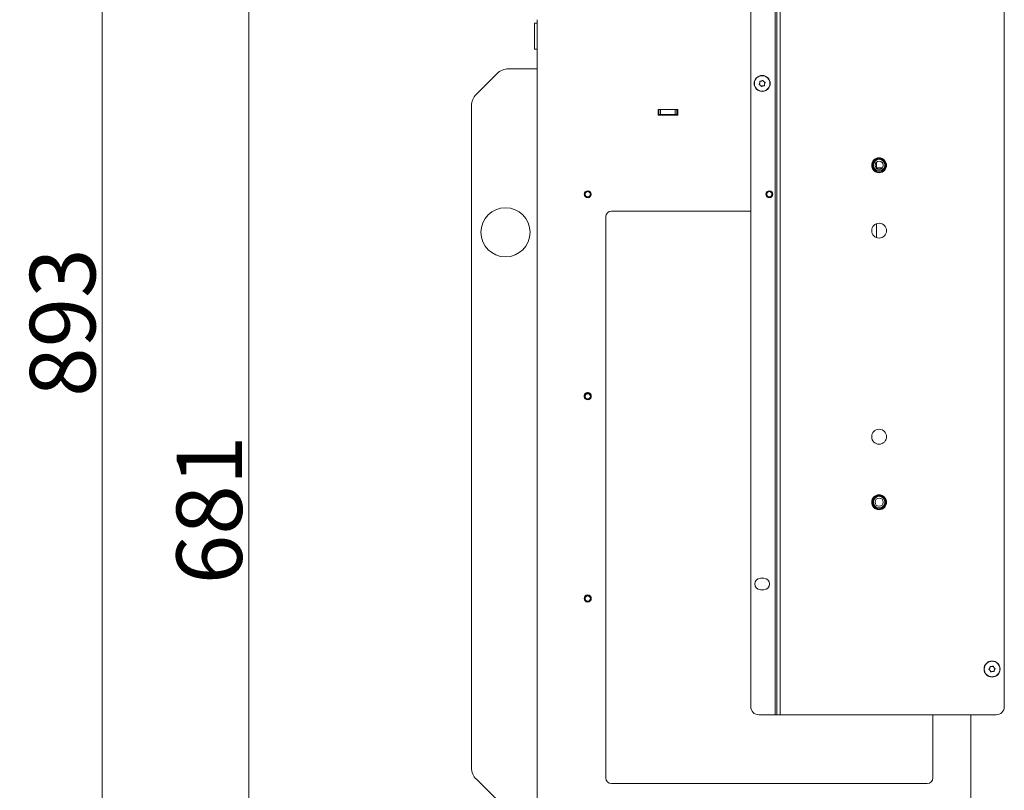
# Model space of a CAD drawing. Extents: x 21 to 3044, y 224 to 2744.
# Drawn here: x 1966 to 2568, y 1722 to 2193 of the extents above; entities that cross this region are included whole.
import ezdxf

# ---------------------------------------------------------------- set-up
doc = ezdxf.new("R2010")
doc.units = 0
doc.header["$LTSCALE"] = 5
doc.styles.add('STANDARD-BrunnerGroßer Text', font='arial.ttf')
doc.dimstyles.new('STANDARD-Brunner-IIGroßer Text', dxfattribs={"dimscale": 5, "dimtxt": 8, "dimasz": 5, "dimexe": 3.175, "dimexo": 0, "dimgap": 0.762, "dimtad": 1, "dimdec": 0, "dimrnd": 1e-08, "dimtxsty": 'STANDARD-BrunnerGroßer Text', "dimblk": 'Filled-1', "dimcen": 0.09, "dimdle": 10, "dimclrd": 7, "dimclre": 7, "dimclrt": 7, "dimadec": 1, "dimazin": 2, "dimtfac": 0.666667, "dimtdec": 0, "dimtmove": 0, "dimatfit": 3, "dimldrblk": 'Filled-1', "dimfxl": 1, "dimtolj": 1, "dimlwd": 15, "dimlwe": 15, "dimarcsym": 0})

# ---------------------------------------------------------------- blocks, each defined once
blk = doc.blocks.new('Filled-1')
at = {"color": 0}
for p, q in [((0, 0), (-1, 0.167)), ((-1, 0.167), (-1, -0.167)), ((-1, 0), (0, 0)), ((-1, -0.167), (0, 0))]:
    blk.add_line(p, q, dxfattribs=at)
at = {"color": 0, "flags": 128}
blk.add_lwpolyline([(-1, -0.167), (0, 0), (-1, 0.167), (-1, -0.167)], dxfattribs=at)
at = {"color": 0}
blk.add_solid([(-1, -0.167), (0, 0), (-1, 0.167), (-1, -0.167)], dxfattribs=at)
blk = doc.blocks.new('*D102')
at = {"color": 7, "lineweight": 15}
for p, q in [((2366.15, 2445.8), (2000.6, 2445.8)), ((2016.48, 2420.8), (2016.48, 1577.32)), ((2245.15, 1552.32), (2000.6, 1552.32))]:
    blk.add_line(p, q, dxfattribs=at)
at = {"layer": 'Defpoints', "color": 0}
for p in [(2366.15, 2445.8), (2016.48, 1552.32), (2245.15, 1552.32)]:
    blk.add_point(p, dxfattribs=at)
at = {"color": 7, "lineweight": 15, "xscale": 25, "yscale": 25, "zscale": 25}
for p, rotation in [((2016.48, 2445.8), 90), ((2016.48, 1552.32), 270)]:
    blk.add_blockref('Filled-1', p, dxfattribs=dict(at, rotation=rotation))
at = {"color": 7, "lineweight": 5, "insert": (1992.23, 2007.62), "char_height": 40, "attachment_point": 5, "rotation": 90, "style": 'STANDARD-BrunnerGroßer Text'}
blk.add_mtext('\\A1;893', dxfattribs=at)
blk = doc.blocks.new('*D103')
at = {"color": 7, "lineweight": 15}
for p, q in [((2254.65, 2233.82), (2090.19, 2233.82)), ((2106.06, 1577.32), (2106.06, 2208.82)), ((2245.15, 1552.32), (2090.19, 1552.32))]:
    blk.add_line(p, q, dxfattribs=at)
at = {"layer": 'Defpoints', "color": 0}
for p in [(2106.06, 2233.82), (2254.65, 2233.82), (2245.15, 1552.32)]:
    blk.add_point(p, dxfattribs=at)
at = {"color": 7, "lineweight": 15, "xscale": 25, "yscale": 25, "zscale": 25}
for p, rotation in [((2106.06, 2233.82), 90), ((2106.06, 1552.32), 270)]:
    blk.add_blockref('Filled-1', p, dxfattribs=dict(at, rotation=rotation))
at = {"color": 7, "lineweight": 5, "insert": (2081.83, 1893.07), "char_height": 40, "attachment_point": 5, "rotation": 90, "style": 'STANDARD-BrunnerGroßer Text'}
blk.add_mtext('\\A1;681', dxfattribs=at)

msp = doc.modelspace()

# ---------------------------------------------------------------- linework, layer by layer
at = {"color": 7, "linetype": 'Continuous', "lineweight": 5}
for p, q in [((2427.75, 1767.82), (2427.75, 2233.82)), ((2428.75, 1767.82), (2428.75, 2233.82)), ((2430.75, 1767.82), (2430.75, 2233.82)), ((2412.75, 1772.82), (2412.75, 2228.82)), ((2567.75, 1772.82), (2567.75, 2228.82)), ((2282.15, 2190.77), (2280.65, 2190.77)), ((2280.65, 2174.77), (2280.65, 2190.77)), ((2282.15, 1709.32), (2282.15, 2192.82)), ((2280.65, 2174.77), (2282.15, 2174.77)), ((2282.15, 2162.82), (2264.79, 2162.82)), ((2257.72, 2159.89), (2245.08, 2147.25)), ((2419.28, 2155.25), (2419.28, 2155.25)), ((2420.75, 2154.94), (2420.75, 2154.94)), ((2418.28, 2154.13), (2418.28, 2154.13)), ((2418.75, 2152.7), (2418.75, 2152.7)), ((2420.22, 2152.4), (2420.22, 2152.4)), ((2421.22, 2153.51), (2421.22, 2153.51)), ((2242.15, 1735.46), (2242.15, 2140.18)), ((2356.15, 2137.82), (2368.15, 2137.82)), ((2356.15, 2134.52), (2356.15, 2137.82)), ((2356.65, 2134.82), (2356.65, 2137.82)), ((2357.65, 2137.82), (2357.65, 2134.82)), ((2366.65, 2134.82), (2366.65, 2137.82)), ((2367.65, 2137.82), (2367.65, 2134.82)), ((2368.15, 2137.82), (2368.15, 2134.52)), ((2356.65, 2134.82), (2356.15, 2134.82)), ((2368.15, 2134.67), (2356.15, 2134.67)), ((2368.15, 2134.52), (2356.15, 2134.52)), ((2357.65, 2134.82), (2356.65, 2134.82)), ((2366.65, 2134.82), (2357.65, 2134.82)), ((2367.65, 2134.82), (2366.65, 2134.82)), ((2368.15, 2134.82), (2367.65, 2134.82)), ((2489.33, 2102.22), (2489.73, 2102.22)), ((2489.57, 2101.97), (2489.73, 2101.97)), ((2489.73, 2102.22), (2489.73, 2105.97)), ((2489.73, 2102.22), (2493.17, 2102.22)), ((2489.73, 2101.97), (2489.73, 2102.22)), ((2489.73, 2101.84), (2489.73, 2101.97)), ((2492.93, 2101.97), (2489.73, 2101.97)), ((2324.15, 2072.32), (2324.15, 1729.32)), ((2412.75, 2075.82), (2327.65, 2075.82)), ((2489.73, 2059.53), (2489.73, 2068.11)), ((2418.75, 1851.32), (2420.75, 1851.32)), ((2420.75, 1844.32), (2418.75, 1844.32)), ((2558.88, 1796.43), (2558.88, 1796.43)), ((2559.04, 1794.94), (2559.04, 1794.94)), ((2560.09, 1797.31), (2560.09, 1797.31)), ((2560.41, 1794.33), (2560.41, 1794.33)), ((2561.46, 1796.71), (2561.46, 1796.71)), ((2561.62, 1795.21), (2561.62, 1795.21)), ((2417.75, 1767.82), (2427.75, 1767.82)), ((2427.75, 1767.82), (2428.75, 1767.82)), ((2428.75, 1767.82), (2430.75, 1767.82)), ((2430.75, 1767.82), (2562.75, 1767.82)), ((2524.15, 1729.32), (2524.15, 1767.82)), ((2547.25, 1767.82), (2547.25, 1555.32)), ((2245.08, 1728.39), (2257.72, 1715.75)), ((2327.65, 1725.82), (2520.65, 1725.82))]:
    msp.add_line(p, q, dxfattribs=at)
at = {"color": 7, "linetype": 'Continuous', "lineweight": 5, "flags": 128}
msp.add_lwpolyline([(2315.01, 2085.15), (2315.18, 2085.48), (2315.35, 2086.32)], dxfattribs=at)
at = {"color": 7, "linetype": 'Continuous', "lineweight": 5}
for centre, radius in [((2419.75, 2153.82), 4.9), ((2419.75, 2153.82), 4.76), ((2491.25, 2103.82), 4.55), ((2491.25, 2103.82), 4.5), ((2491.25, 2103.82), 4.06), ((2491.25, 2103.82), 3.5), ((2491.25, 2103.82), 2.5), ((2313.15, 2086.12), 2.1), ((2424.15, 2086.12), 2.1), ((2313.15, 2086.12), 1.6), ((2424.15, 2086.12), 1.6), ((2262.9, 2062.82), 15), ((2491.25, 2063.82), 4.55), ((2313.15, 1962.52), 2.1), ((2313.15, 1962.52), 1.6), ((2491.25, 1937.82), 4.55), ((2491.25, 1897.82), 4.55), ((2491.25, 1897.82), 4.5), ((2491.25, 1897.82), 4.06), ((2491.25, 1897.82), 3.5), ((2491.25, 1897.82), 2.5), ((2313.15, 1839), 2.2), ((2313.15, 1838.92), 2.1), ((2313.15, 1838.92), 1.6), ((2560.25, 1795.82), 4.9), ((2560.25, 1795.82), 4.76)]:
    msp.add_circle(centre, radius, dxfattribs=at)
for centre, radius, start, end in [((2264.79, 2152.82), 10, 90, 135), ((2252.15, 2140.18), 10, 135, 180), ((2327.65, 2072.32), 3.5, 90, 180), ((2313.15, 1962.66), 2.2, 0, 226.87558), ((2313.15, 1962.66), 2.2, 313.12442, 0), ((2418.75, 1847.82), 3.5, 90, 270), ((2420.75, 1847.82), 3.5, 270, 90), ((2417.75, 1772.82), 5, 180, 270), ((2562.75, 1772.82), 5, 270, 0), ((2252.15, 1735.46), 10, 180, 225), ((2327.65, 1729.32), 3.5, 180, 270), ((2520.65, 1729.32), 3.5, 270, 0)]:
    msp.add_arc(centre, radius, start, end, dxfattribs=at)
for points, knots in [([(2418.27, 2154.92), (2418.26, 2154.95), (2418.26, 2154.99), (2418.28, 2155.06), (2418.31, 2155.11), (2418.37, 2155.15), (2418.43, 2155.17), (2418.47, 2155.17), (2418.49, 2155.17)], [0, 0, 0, 0, 0.173602, 0.347939, 0.518483, 0.685896, 0.853576, 1, 1, 1, 1]), ([(2418.28, 2154.13), (2418.3, 2154.22), (2418.32, 2154.4), (2418.32, 2154.67), (2418.28, 2154.84), (2418.27, 2154.92)], [0, 0, 0, 0, 0.3392744, 0.6886494, 1, 1, 1, 1]), ([(2418.49, 2155.17), (2418.67, 2155.16), (2418.94, 2155.15), (2419.2, 2155.22), (2419.28, 2155.25)], [0, 0, 0, 0, 0.687999, 1, 1, 1, 1]), ([(2419.28, 2155.25), (2419.45, 2155.32), (2419.7, 2155.42), (2419.9, 2155.6), (2419.96, 2155.66)], [0, 0, 0, 0, 0.687831, 1, 1, 1, 1]), ([(2419.96, 2155.66), (2419.98, 2155.67), (2420.02, 2155.7), (2420.08, 2155.71), (2420.15, 2155.71), (2420.21, 2155.68), (2420.26, 2155.64), (2420.28, 2155.61), (2420.29, 2155.59)], [0, 0, 0, 0, 0.173551, 0.347889, 0.518434, 0.685848, 0.853527, 1, 1, 1, 1]), ([(2420.29, 2155.59), (2420.37, 2155.42), (2420.49, 2155.18), (2420.69, 2155), (2420.75, 2154.94)], [0, 0, 0, 0, 0.687947, 1, 1, 1, 1]), ([(2420.75, 2154.94), (2420.9, 2154.83), (2421.12, 2154.66), (2421.37, 2154.58), (2421.45, 2154.55)], [0, 0, 0, 0, 0.687829, 1, 1, 1, 1]), ([(2421.45, 2154.55), (2421.47, 2154.54), (2421.51, 2154.53), (2421.56, 2154.48), (2421.59, 2154.42), (2421.59, 2154.35), (2421.58, 2154.29), (2421.56, 2154.25), (2421.55, 2154.24)], [0, 0, 0, 0, 0.173655, 0.347991, 0.518533, 0.685946, 0.853626, 1, 1, 1, 1]), ([(2418.05, 2153.09), (2418.03, 2153.1), (2417.99, 2153.11), (2417.94, 2153.16), (2417.91, 2153.22), (2417.9, 2153.29), (2417.92, 2153.35), (2417.94, 2153.39), (2417.95, 2153.4)], [0, 0, 0, 0, 0.173655, 0.347991, 0.518533, 0.685946, 0.853626, 1, 1, 1, 1]), ([(2417.95, 2153.4), (2418, 2153.48), (2418.1, 2153.63), (2418.22, 2153.87), (2418.26, 2154.05), (2418.28, 2154.13)], [0, 0, 0, 0, 0.339565, 0.688725, 1, 1, 1, 1]), ([(2418.75, 2152.7), (2418.6, 2152.82), (2418.38, 2152.98), (2418.13, 2153.06), (2418.05, 2153.09)], [0, 0, 0, 0, 0.687829, 1, 1, 1, 1]), ([(2419.21, 2152.05), (2419.13, 2152.22), (2419, 2152.46), (2418.81, 2152.64), (2418.75, 2152.7)], [0, 0, 0, 0, 0.687947, 1, 1, 1, 1]), ([(2419.53, 2151.99), (2419.52, 2151.97), (2419.48, 2151.94), (2419.41, 2151.93), (2419.35, 2151.93), (2419.29, 2151.96), (2419.24, 2152), (2419.22, 2152.04), (2419.21, 2152.05)], [0, 0, 0, 0, 0.173551, 0.347889, 0.518434, 0.685848, 0.853527, 1, 1, 1, 1]), ([(2420.22, 2152.4), (2420.04, 2152.32), (2419.79, 2152.22), (2419.6, 2152.04), (2419.53, 2151.99)], [0, 0, 0, 0, 0.687831, 1, 1, 1, 1]), ([(2421.01, 2152.47), (2420.83, 2152.48), (2420.56, 2152.49), (2420.3, 2152.42), (2420.22, 2152.4)], [0, 0, 0, 0, 0.687999, 1, 1, 1, 1]), ([(2421.23, 2152.72), (2421.23, 2152.69), (2421.24, 2152.65), (2421.22, 2152.58), (2421.18, 2152.53), (2421.13, 2152.49), (2421.07, 2152.47), (2421.03, 2152.47), (2421.01, 2152.47)], [0, 0, 0, 0, 0.173602, 0.347939, 0.518483, 0.685896, 0.853576, 1, 1, 1, 1]), ([(2421.22, 2153.51), (2421.2, 2153.42), (2421.17, 2153.24), (2421.18, 2152.97), (2421.21, 2152.8), (2421.23, 2152.72)], [0, 0, 0, 0, 0.339274, 0.688649, 1, 1, 1, 1]), ([(2421.55, 2154.24), (2421.5, 2154.16), (2421.39, 2154.01), (2421.28, 2153.77), (2421.24, 2153.6), (2421.22, 2153.51)], [0, 0, 0, 0, 0.339565, 0.688725, 1, 1, 1, 1]), ([(2558.44, 1795.46), (2558.42, 1795.47), (2558.38, 1795.5), (2558.34, 1795.56), (2558.33, 1795.62), (2558.33, 1795.69), (2558.36, 1795.75), (2558.39, 1795.77), (2558.4, 1795.79)], [0, 0, 0, 0, 0.1735505, 0.347889, 0.5184341, 0.6858476, 0.8535271, 1, 1, 1, 1]), ([(2558.4, 1795.79), (2558.53, 1795.92), (2558.72, 1796.11), (2558.84, 1796.35), (2558.88, 1796.43)], [0, 0, 0, 0, 0.687947, 1, 1, 1, 1]), ([(2559.04, 1794.94), (2558.92, 1795.08), (2558.74, 1795.28), (2558.51, 1795.42), (2558.44, 1795.46)], [0, 0, 0, 0, 0.687831, 1, 1, 1, 1]), ([(2558.88, 1796.43), (2558.94, 1796.6), (2559.03, 1796.86), (2559.03, 1797.13), (2559.03, 1797.21)], [0, 0, 0, 0, 0.687829, 1, 1, 1, 1]), ([(2559.03, 1797.21), (2559.03, 1797.23), (2559.03, 1797.28), (2559.07, 1797.34), (2559.12, 1797.38), (2559.18, 1797.41), (2559.24, 1797.42), (2559.28, 1797.41), (2559.3, 1797.4)], [0, 0, 0, 0, 0.173655, 0.347991, 0.518533, 0.685946, 0.853626, 1, 1, 1, 1]), ([(2559.35, 1794.2), (2559.31, 1794.38), (2559.24, 1794.64), (2559.08, 1794.87), (2559.04, 1794.94)], [0, 0, 0, 0, 0.687999, 1, 1, 1, 1]), ([(2559.3, 1797.4), (2559.38, 1797.38), (2559.56, 1797.33), (2559.83, 1797.29), (2560, 1797.31), (2560.09, 1797.31)], [0, 0, 0, 0, 0.339565, 0.688725, 1, 1, 1, 1]), ([(2559.66, 1794.07), (2559.64, 1794.06), (2559.6, 1794.04), (2559.53, 1794.04), (2559.46, 1794.06), (2559.41, 1794.1), (2559.37, 1794.15), (2559.36, 1794.19), (2559.35, 1794.2)], [0, 0, 0, 0, 0.173602, 0.347939, 0.518483, 0.685896, 0.853576, 1, 1, 1, 1]), ([(2560.41, 1794.33), (2560.32, 1794.32), (2560.13, 1794.29), (2559.88, 1794.2), (2559.73, 1794.11), (2559.66, 1794.07)], [0, 0, 0, 0, 0.339274, 0.688649, 1, 1, 1, 1]), ([(2560.09, 1797.31), (2560.18, 1797.33), (2560.36, 1797.35), (2560.62, 1797.44), (2560.77, 1797.53), (2560.84, 1797.57)], [0, 0, 0, 0, 0.339274, 0.688649, 1, 1, 1, 1]), ([(2561.2, 1794.24), (2561.11, 1794.26), (2560.94, 1794.32), (2560.67, 1794.35), (2560.49, 1794.33), (2560.41, 1794.33)], [0, 0, 0, 0, 0.339565, 0.688725, 1, 1, 1, 1]), ([(2560.84, 1797.57), (2560.86, 1797.58), (2560.9, 1797.6), (2560.97, 1797.6), (2561.04, 1797.58), (2561.09, 1797.55), (2561.13, 1797.49), (2561.14, 1797.46), (2561.14, 1797.44)], [0, 0, 0, 0, 0.1736021, 0.347939, 0.5184828, 0.6858959, 0.8535759, 1, 1, 1, 1]), ([(2561.14, 1797.44), (2561.19, 1797.26), (2561.26, 1797), (2561.41, 1796.78), (2561.46, 1796.71)], [0, 0, 0, 0, 0.687999, 1, 1, 1, 1]), ([(2561.47, 1794.43), (2561.47, 1794.41), (2561.46, 1794.36), (2561.43, 1794.3), (2561.38, 1794.26), (2561.32, 1794.23), (2561.26, 1794.22), (2561.22, 1794.23), (2561.2, 1794.24)], [0, 0, 0, 0, 0.173655, 0.347991, 0.518533, 0.685946, 0.853626, 1, 1, 1, 1]), ([(2561.46, 1796.71), (2561.58, 1796.56), (2561.76, 1796.36), (2561.99, 1796.22), (2562.06, 1796.18)], [0, 0, 0, 0, 0.687831, 1, 1, 1, 1]), ([(2561.62, 1795.21), (2561.56, 1795.04), (2561.47, 1794.78), (2561.47, 1794.51), (2561.47, 1794.43)], [0, 0, 0, 0, 0.687829, 1, 1, 1, 1]), ([(2562.1, 1795.85), (2561.97, 1795.72), (2561.78, 1795.53), (2561.66, 1795.29), (2561.62, 1795.21)], [0, 0, 0, 0, 0.687947, 1, 1, 1, 1]), ([(2562.06, 1796.18), (2562.08, 1796.17), (2562.12, 1796.14), (2562.15, 1796.09), (2562.17, 1796.02), (2562.16, 1795.95), (2562.14, 1795.9), (2562.11, 1795.87), (2562.1, 1795.85)], [0, 0, 0, 0, 0.173551, 0.347889, 0.518434, 0.685848, 0.853527, 1, 1, 1, 1])]:
    msp.add_open_spline(points, degree=3, knots=knots, dxfattribs=at)

# ---------------------------------------------------------------- dimensions: what is measured, and where the dimension line sits
at = {"color": 7, "lineweight": 5}
dim = msp.add_linear_dim(base=(2016.48, 1552.32), p1=(2366.15, 2445.8), p2=(2245.15, 1552.32), angle=90, dimstyle='STANDARD-Brunner-IIGroßer Text', dxfattribs=at)
dim.commit()
dim.dimension.update_dxf_attribs({"geometry": '*D102', "text_midpoint": (2016.48, 2007.62), "dimtype": 160})
dim = msp.add_linear_dim(base=(2106.06099908, 2233.82059878), p1=(2245.14880457, 1552.32059878), p2=(2254.64880457, 2233.82059878), angle=90, dimstyle='STANDARD-Brunner-IIGroßer Text', dxfattribs=at)
dim.commit()
dim.dimension.update_dxf_attribs({"geometry": '*D103', "text_midpoint": (2081.82807957, 1893.07059878)})

doc.saveas('drawing.dxf')
